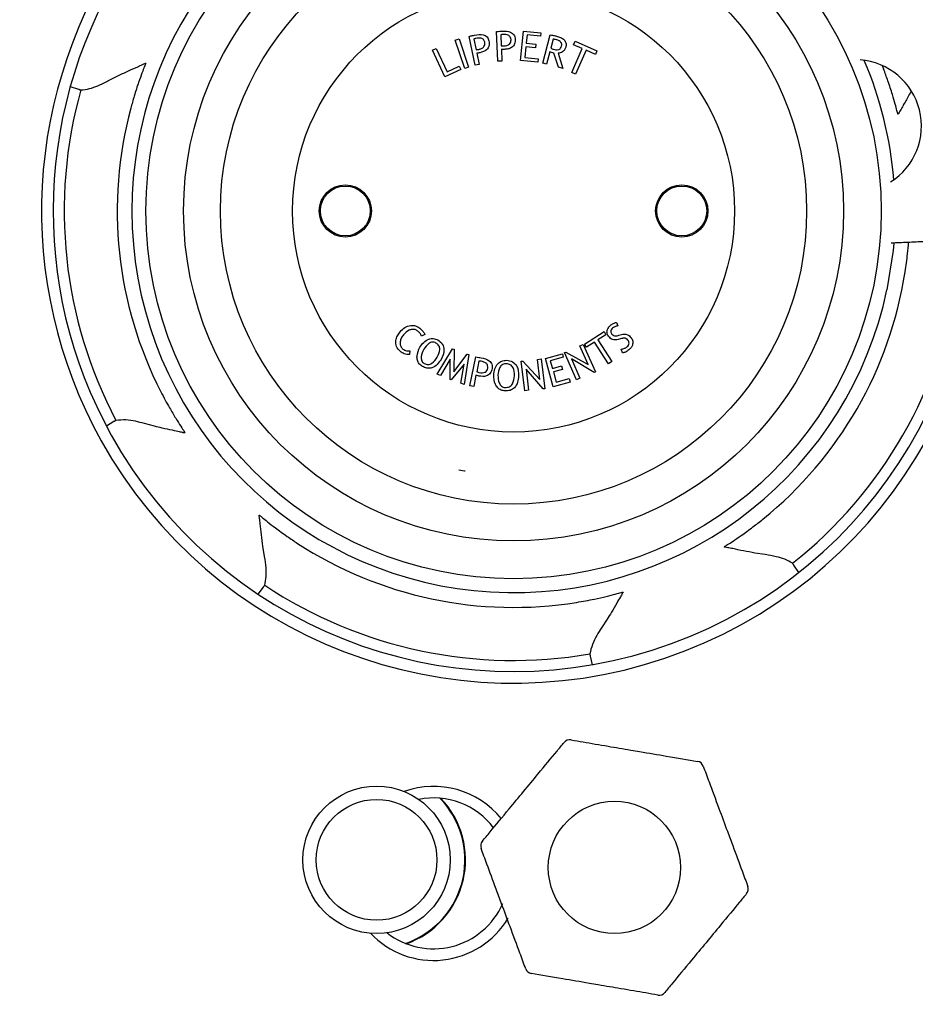
# Model space of a CAD drawing. Units: inches. Extents: x 0.3 to 17.1, y 0.3 to 10.7.
# Drawn here: x 8.4 to 8.5, y 4.4 to 4.5 of the extents above; entities that cross this region are included whole.
import ezdxf

# ---------------------------------------------------------------- set-up
doc = ezdxf.new("R2010")
doc.units = ezdxf.units.IN
doc.header["$MEASUREMENT"] = 0
doc.layers.add('FORMAT', color=7, linetype='Continuous')
doc.styles.add('SLDTEXTSTYLE0', font='TXT', dxfattribs={"width": 0.75})
doc.dimstyles.new('SLDDIMSTYLE0', dxfattribs={"dimtxt": 0.125, "dimasz": 0.13, "dimexe": 0, "dimexo": 0.0625, "dimgap": 0.03125, "dimtad": 0, "dimtih": 1, "dimtoh": 1, "dimlfac": 28, "dimrnd": 1e-09, "dimzin": 12, "dimdsep": 46, "dimtxsty": 'SLDTEXTSTYLE0', "dimsah": 1, "dimcen": 0.09, "dimadec": 0, "dimazin": 3, "dimtfac": 1, "dimtofl": 0, "dimtmove": 0, "dimatfit": 3, "dimfxl": 1, "dimfrac": 2, "dimtolj": 1, "dimtzin": 12, "dimarcsym": 0})

# ---------------------------------------------------------------- blocks, each defined once
blk = doc.blocks.new('_D')
at = {"layer": 'FORMAT'}
for p, q in [((10.3983938686, 5.1112760693), (9.9592622286, 5.1112760693)), ((10.0842622286, 5.1112760693), (10.0842622286, 4.6858320035)), ((10.0842622286, 3.9891635693), (10.0842622286, 4.4873944976)), ((8.4854981676, 3.9891635693), (10.2092622286, 3.9891635693))]:
    blk.add_line(p, q, dxfattribs=at)
for points in [[(10.0842622286, 5.1112760693), (10.0642622286, 4.9812760693), (10.1042622286, 4.9812760693)], [(10.0842622286, 3.9891635693), (10.1042622286, 4.1191635693), (10.0642622286, 4.1191635693)]]:
    blk.add_solid(points, dxfattribs=at)
at = {"layer": 'FORMAT', "insert": (9.8764497326, 4.6485279788), "char_height": 0.125, "attachment_point": 1, "style": 'SLDTEXTSTYLE0'}
blk.add_mtext('31.42', dxfattribs=at)

msp = doc.modelspace()

# ---------------------------------------------------------------- linework, layer by layer
at = {"color": 7, "linetype": 'Continuous', "lineweight": 25}
for p, q in [((8.4308549605, 4.4728895804), (8.4301295141, 4.476390711)), ((8.4335771177, 4.4733849023), (8.4334321734, 4.4769780726)), ((8.4339597708, 4.4765809251), (8.4340134002, 4.4752387405)), ((8.4363542949, 4.4734698402), (8.4367166557, 4.4770412688)), ((8.4367166557, 4.4770412688), (8.4388038543, 4.4768296501)), ((8.4371384438, 4.4765767222), (8.4370348086, 4.475556314)), ((8.4387618204, 4.4764122104), (8.4371384438, 4.4765767222)), ((8.4388038543, 4.4768296501), (8.4387618204, 4.4764122104)), ((8.4390334507, 4.4731408917), (8.4399371786, 4.4765840445)), ((8.4284400126, 4.4759499582), (8.4289038345, 4.4761028744)), ((8.4295756515, 4.4725176761), (8.4284400126, 4.4759499582)), ((8.4289038345, 4.4761028744), (8.4300394734, 4.4726705924)), ((8.4306803026, 4.4760696593), (8.4309484496, 4.4747731321)), ((8.43699205, 4.4751388743), (8.4368601506, 4.473840173)), ((8.4381516047, 4.4750214694), (8.43699205, 4.4751388743)), ((8.4370348086, 4.475556314), (8.4381943633, 4.4754389091)), ((8.4381943633, 4.4754389091), (8.4381516047, 4.4750214694)), ((8.4402944664, 4.4760564471), (8.4400024036, 4.4749439993)), ((8.4427682488, 4.4753802564), (8.4429545022, 4.4757976961)), ((8.4438350391, 4.4749055637), (8.4427682488, 4.4753802564)), ((8.4429545022, 4.4757976961), (8.445598287, 4.4746207481)), ((8.4256752296, 4.4747266376), (8.4261390515, 4.4749389811)), ((8.4271609091, 4.4714798844), (8.4256752296, 4.4747266376)), ((8.4261390515, 4.4749389811), (8.4274334045, 4.4721096675)), ((8.4310354162, 4.4743549677), (8.4313187824, 4.4729859684)), ((8.4340300688, 4.4748213008), (8.4340873218, 4.4734051946)), ((8.4398929706, 4.4745272843), (8.4394972725, 4.4730191385)), ((8.4409351204, 4.4726415584), (8.4403966522, 4.474369295)), ((8.4408938113, 4.4743526264), (8.4414917067, 4.4724958894)), ((8.4425551806, 4.472029868), (8.4438350391, 4.4749055637)), ((8.444298861, 4.474699018), (8.4430190025, 4.4718233223)), ((8.4454120336, 4.4742033084), (8.444298861, 4.474699018)), ((8.445598287, 4.4746207481), (8.4454120336, 4.4742033084)), ((8.4274334045, 4.4721096675), (8.4289176346, 4.4727887318)), ((8.4289176346, 4.4727887318), (8.4291089611, 4.4723712921)), ((8.4313187824, 4.4729859684), (8.4308549605, 4.4728895804)), ((8.4340873218, 4.4734051946), (8.4335771177, 4.4733849023)), ((8.4384414934, 4.4732582215), (8.4363542949, 4.4734698402)), ((8.4368601506, 4.473840173), (8.4384835273, 4.4736756612)), ((8.4384835273, 4.4736756612), (8.4384414934, 4.4732582215)), ((8.4394972725, 4.4730191385), (8.4390334507, 4.4731408917)), ((8.4801857019, 4.4728547063), (8.4803458361, 4.4724430331)), ((8.3863441131, 4.470983399), (8.3874659954, 4.4715679666)), ((8.4291089611, 4.4723712921), (8.4271609091, 4.4714798844)), ((8.4300394734, 4.4726705924), (8.4295756515, 4.4725176761)), ((8.4414917067, 4.4724958894), (8.4409351204, 4.4726415584)), ((8.4430190025, 4.4718233223), (8.4425551806, 4.472029868)), ((8.3817747979, 4.4703293058), (8.3827741162, 4.4699866907)), ((8.4479613249, 4.4417250819), (8.4481222132, 4.4413141647)), ((8.4441009779, 4.4391047417), (8.4464664695, 4.4406114381)), ((8.4464664695, 4.4406114381), (8.4467034535, 4.4402403806)), ((8.4247530513, 4.440279806), (8.4243595274, 4.4400645637)), ((8.4453119879, 4.439354046), (8.4443379619, 4.4387336842)), ((8.4469955164, 4.4367102612), (8.4453119879, 4.439354046)), ((8.4467034535, 4.4402403806), (8.4457294276, 4.4396200188)), ((8.4457294276, 4.4396200188), (8.4474129561, 4.436976234)), ((8.4484787762, 4.4397473164), (8.4481729437, 4.4396646981)), ((8.4482657081, 4.4401720033), (8.4485795126, 4.4402546216)), ((8.4229303762, 4.4382976922), (8.422902112, 4.4378382186)), ((8.426223637, 4.4354505902), (8.4281144359, 4.4385487755)), ((8.4281144359, 4.4385487755), (8.4282999647, 4.438479927)), ((8.4282999647, 4.438479927), (8.4282615544, 4.4357491756)), ((8.4416826425, 4.4380780011), (8.4418217891, 4.4381388777)), ((8.4431284623, 4.4347848657), (8.4416826425, 4.4380780011)), ((8.4418217891, 4.4381388777), (8.4445358719, 4.4366191363)), ((8.4435379301, 4.4388918636), (8.4439553698, 4.4390752182)), ((8.4445358719, 4.4366191363), (8.4435379301, 4.4388918636)), ((8.4439553698, 4.4390752182), (8.4454214818, 4.4357357006)), ((8.4443379619, 4.4387336842), (8.4441009779, 4.4391047417)), ((8.4486947433, 4.438034799), (8.4485432765, 4.4384899242)), ((8.4278281709, 4.4372826867), (8.4266410767, 4.4352954998)), ((8.4278296203, 4.4348005149), (8.4278281709, 4.4372826867)), ((8.4282615544, 4.4357491756), (8.4298769591, 4.4378936271)), ((8.4300624879, 4.4378247785), (8.4295167724, 4.4342265353)), ((8.4298769591, 4.4378936271), (8.4300624879, 4.4378247785)), ((8.430206695, 4.4340564311), (8.4309125739, 4.4375575617)), ((8.4312923281, 4.4370466329), (8.4310307036, 4.4357501058)), ((8.436438254, 4.4370228817), (8.4366237828, 4.4370453481)), ((8.4368636657, 4.4334514531), (8.436438254, 4.4370228817)), ((8.4366237828, 4.4370453481), (8.4386790936, 4.4347965366)), ((8.438386306, 4.4372547926), (8.4388501279, 4.4373105962)), ((8.4386790936, 4.4347965366), (8.438386306, 4.4372547926)), ((8.4388501279, 4.4373105962), (8.4392813373, 4.4336927855)), ((8.4393753948, 4.4373753298), (8.4414162112, 4.4379340902)), ((8.4403146342, 4.4339430477), (8.4393753948, 4.4373753298)), ((8.4415307172, 4.4375166505), (8.4399537228, 4.4370847163)), ((8.4399537228, 4.4370847163), (8.4402073754, 4.4361570726)), ((8.4414162112, 4.4379340902), (8.4415307172, 4.4375166505)), ((8.4452823352, 4.4356748239), (8.4425073758, 4.4373337119)), ((8.4425073758, 4.4373337119), (8.443545902, 4.4349682203)), ((8.4474129561, 4.436976234), (8.4469955164, 4.4367102612)), ((8.4294979297, 4.4366616002), (8.4279223847, 4.4347664529)), ((8.4290993327, 4.4343816257), (8.4294979297, 4.4366616002)), ((8.4370231045, 4.4360575524), (8.4373274876, 4.433506532)), ((8.4390958085, 4.4336703191), (8.4370231045, 4.4360575524)), ((8.4402073754, 4.4361570726), (8.4413205479, 4.4364614557)), ((8.4414350539, 4.436044016), (8.4403218814, 4.4357396329)), ((8.4403218814, 4.4357396329), (8.44066395, 4.4344873137)), ((8.4413205479, 4.4364614557), (8.4414350539, 4.436044016)), ((8.4454214818, 4.4357357006), (8.4452823352, 4.4356748239)), ((8.4266410767, 4.4352954998), (8.426223637, 4.4354505902)), ((8.4279223847, 4.4347664529), (8.4278296203, 4.4348005149)), ((8.4309466359, 4.4353319413), (8.4306705169, 4.433962942)), ((8.4423554505, 4.4345018082), (8.4403146342, 4.4339430477)), ((8.44066395, 4.4344873137), (8.4422409445, 4.4349192479)), ((8.4422409445, 4.4349192479), (8.4423554505, 4.4345018082)), ((8.443545902, 4.4349682203), (8.4431284623, 4.4347848657)), ((8.4295167724, 4.4342265353), (8.4290993327, 4.4343816257)), ((8.4306705169, 4.433962942), (8.430206695, 4.4340564311)), ((8.4373274876, 4.433506532), (8.4368636657, 4.4334514531)), ((8.4392813373, 4.4336927855), (8.4390958085, 4.4336703191)), ((8.3870606498, 4.4297154974), (8.386155842, 4.4291702039)), ((8.3919802581, 4.4291572875), (8.3907604636, 4.4294925999)), ((8.4053311099, 4.4133532377), (8.4051218339, 4.4146008525)), ((8.4660079551, 4.4136022455), (8.4647567358, 4.4137887483)), ((8.4700890751, 4.4114456419), (8.4694819937, 4.4123102079)), ((8.4045411935, 4.4088054347), (8.4051758462, 4.409649969)), ((8.4468517737, 4.4057885516), (8.4461559321, 4.4047320746)), ((8.4448006387, 4.4012822217), (8.4450396426, 4.4002531933)), ((8.4268099888, 4.3839387498), (8.4267286482, 4.3839213479)), ((8.4269646656, 4.3836599202), (8.4269902653, 4.3837390643)), ((8.4278587256, 4.382610359), (8.4277756642, 4.3826058958)), ((8.4279678794, 4.3823107655), (8.4280055449, 4.3823849305)), ((8.4286867446, 4.3811342644), (8.4286040075, 4.3811428498)), ((8.4287476878, 4.3808212839), (8.4287964915, 4.3808886436)), ((8.4292736572, 4.3795468122), (8.4291932818, 4.3795682348)), ((8.4292848892, 4.3792281514), (8.4293436294, 4.3792870472)), ((8.4296050117, 4.3778870908), (8.4295289771, 4.3779208231)), ((8.4295662559, 4.3775705962), (8.4296334862, 4.3776195779)), ((8.429672649, 4.3761959681), (8.4296028275, 4.3762411795)), ((8.4295848597, 4.3758894328), (8.4296589248, 4.3759272943)), ((8.4293402426, 4.374226057), (8.4294193186, 4.3742518661)), ((8.4294749038, 4.3745150851), (8.4294130145, 4.3745706624)), ((8.4288384279, 4.3726214267), (8.4289205677, 4.3726345478)), ((8.4290166451, 4.3728858307), (8.4289642119, 4.3729504054)), ((8.4283091567, 4.3713483226), (8.4282674709, 4.3714203046)), ((8.4280917718, 4.3711150532), (8.428174953, 4.3711151632)), ((8.4271186596, 4.3697440284), (8.4272008339, 4.3697311246)), ((8.4273698595, 4.3699404193), (8.4273399473, 4.3700180362)), ((8.4248934912, 4.3676480514), (8.424889028, 4.3677311128)), ((8.4259430524, 4.3685421114), (8.4260221964, 4.3685165117)), ((8.426221882, 4.3686967882), (8.42620448, 4.3687781288)), ((8.4231044161, 4.3667590892), (8.4231717758, 4.3667102855)), ((8.4234173965, 4.3668200324), (8.4234259819, 4.3669027694)), ((8.4245938977, 4.3675388975), (8.4246680627, 4.3675012321))]:
    msp.add_line(p, q, dxfattribs=at)
at = {"color": 7, "linetype": 'Continuous', "lineweight": 25, "flags": 128}
for points in [[(8.4815841686, 4.4513435958), (8.4815011593, 4.4504613982), (8.480750173, 4.4456789264)], [(8.4296166337, 4.4236895223), (8.4295462022, 4.4236972369), (8.4288465927, 4.4238433422)]]:
    msp.add_lwpolyline(points, dxfattribs=at)
at = {"color": 7, "linetype": 'Continuous', "lineweight": 25}
for centre, radius in [((8.4354981676, 4.4552349979), 0.4660714285714285), ((8.4354981676, 4.4552349979), 0.46096697736158), ((8.4354981676, 4.4552349979), 0.2745500562429692), ((8.4354981676, 4.4552349979), 0.2689257592800911), ((8.4354981676, 4.4552349979), 0.2408042744656917), ((8.4354981676, 4.4552349979), 0.1915916760404948), ((8.4354981676, 4.4552349979), 0.0445538483389719), ((8.4354981676, 4.4552349979), 0.0399887500000012), ((8.4354981676, 4.4552349979), 0.0355244642857149), ((8.4354981676, 4.4552349979), 0.0267857142857144), ((8.4151100911, 4.4552349979), 0.0031636670416191), ((8.4558862441, 4.4552349979), 0.0031636670416209), ((8.4151100911, 4.4552349979), 0.0030230596175471), ((8.4558862441, 4.4552349979), 0.0030230596175471), ((8.4188949546, 4.3766118224), 0.0089285714285722), ((8.4188949546, 4.3766118224), 0.0073214285714284), ((8.4477309111, 4.3756889894), 0.0080178571428565)]:
    msp.add_circle(centre, radius, dxfattribs=at)
for centre, radius, start, end in [((8.4354981676, 4.4552349979), 0.0572096456692918, 16.2744677606, 209.1140317528), ((8.4354981676, 4.4552349979), 0.0558035714285716, 22.2105298012, 209.1140317528), ((8.4354981676, 4.4552349979), 0.0462500000000001, 32.2459065723, 348.0757822985), ((8.4769223519, 4.4655310064), 0.008017857142857, 302.2486821779, 85.8688629442), ((8.4354981676, 4.4552349979), 0.0462500000000003, 4.687222284, 23.2288991381), ((8.4354981676, 4.4552349979), 0.0544593090229066, 164.3799072057, 207.7716573913), ((8.4354981676, 4.4552349979), 0.0480357142857137, 164.9917911577, 207.1597734393), ((8.4354981676, 4.4552349979), 0.0572096456692918, 209.1140317528, 8.2451718739), ((8.4354981676, 4.4552349979), 0.0558035714285724, 209.1140317528, 5.9607071725), ((8.4354981676, 4.4552349979), 0.0480357142857145, 308.9917911578, 351.1597734393), ((8.4354981676, 4.4552349979), 0.0544593096355047, 308.3799072057, 351.7716595665), ((8.4354981676, 4.4552349979), 0.0480357142857142, 236.9917911578, 279.1597734393), ((8.4354981676, 4.4552349979), 0.0544593096355041, 236.3799072057, 279.7716595665), ((8.4423215489, 4.3902648183), 0.0008928571428573, 80.3608300468, 140.3608300468), ((8.4576492681, 4.3876615489), 0.0008928571428574, 20.3608300468, 80.3608300468), ((8.4258048489, 4.3749689164), 0.0105455568053993, 38.7981301371, 109.7845532078), ((8.4188949546, 4.3766118224), 0.0107857142857147, 289.5375013418, 43.713710381), ((8.4258048489, 4.3749689164), 0.0091394825646804, 37.1740490157, 101.328631935), ((8.4188949546, 4.3766118224), 0.0107142857142859, 348.0757822985, 44.1540554529), ((8.4324031919, 4.3782922588), 0.0008928571428577, 140.3608300468, 200.3608300468), ((8.4188949546, 4.3766118224), 0.0107142857142855, 289.0971562732, 348.0757822985), ((8.4630586302, 4.3730857201), 0.0008928571428588, 320.3608300467, 20.3608300467), ((8.4258048489, 4.3749689164), 0.0091394825646795, 231.9225797977, 336.3982285188), ((8.4258048489, 4.3749689164), 0.0105455568053987, 223.4666585247, 328.9569592973), ((8.4378125541, 4.3637164299), 0.0008928571428574, 200.3608300468, 260.3608300466), ((8.4531402732, 4.3611131606), 0.000892857142858, 260.3608300467, 320.3608300469)]:
    msp.add_arc(centre, radius, start, end, dxfattribs=at)
for points, knots in [([(8.43012951406429, 4.476390710974949), (8.430250604115598, 4.47642153840395), (8.430466831045582, 4.476476586033877), (8.430684026443908, 4.476527672435545), (8.430779589435353, 4.476550149750457)], [0, 0, 0, 0, 0.5600137379458494, 1, 1, 1, 1]), ([(8.430779589435353, 4.476550149750457), (8.431135989706757, 4.476608416069062), (8.431582007543735, 4.476681333570752), (8.43208192645562, 4.476498791012401), (8.432371737081667, 4.476283388040184), (8.432457098812812, 4.476026154242676), (8.432513848479857, 4.475855141633572)], [0, 0, 0, 0, 0.4999221384436396, 0.6256285663519088, 0.7511126599121613, 1, 1, 1, 1]), ([(8.43343217340653, 4.4769780725705), (8.433556827840967, 4.476988681537311), (8.433779422147213, 4.477007625874254), (8.43400230152087, 4.477022835630041), (8.43410036682026, 4.477029527811693)], [0, 0, 0, 0, 0.5600072910206598, 1, 1, 1, 1]), ([(8.434217771736765, 4.476615711717066), (8.434169288895209, 4.476611607842473), (8.434082695486914, 4.476604278064005), (8.433997337607874, 4.47658806194179), (8.433959770809086, 4.476580925075138)], [0, 0, 0, 0, 0.5598906719489503, 1, 1, 1, 1]), ([(8.43410036682026, 4.477029527811693), (8.434461039297293, 4.477028349312227), (8.434912385552376, 4.477026874535651), (8.435379054065466, 4.476765960702132), (8.435563102534292, 4.476570451572063), (8.435673564483354, 4.476324139098176), (8.435690585617625, 4.476147992845531), (8.43569910290555, 4.4760598501679)], [0, 0, 0, 0, 0.498740461529896, 0.6241248054803545, 0.7493426758757143, 0.8745723659493366, 1, 1, 1, 1]), ([(8.435191072989042, 4.475989552162333), (8.4351750797278, 4.476099988998268), (8.435151035405697, 4.476266020104436), (8.435005420630207, 4.476436107163267), (8.4347246066446, 4.476612025387404), (8.434442866226151, 4.476614074551827), (8.434217771736765, 4.476615711717066)], [0, 0, 0, 0, 0.2494269011489576, 0.3749892321334076, 0.5006521235834486, 1, 1, 1, 1]), ([(8.439937178620141, 4.476584044529319), (8.44003726786127, 4.476562225200773), (8.440202123685985, 4.476526286838551), (8.440432364398184, 4.476479189321629), (8.440626815604892, 4.47643746139938), (8.440755532540411, 4.47640569965246), (8.440819889659142, 4.476389819111882)], [0, 0, 0, 0, 0.3399925863274142, 0.5599978337790888, 0.7800035283732663, 1, 1, 1, 1]), ([(8.440819889659142, 4.476389819111882), (8.440988237359482, 4.476338261478551), (8.441323739489764, 4.476235511659098), (8.44173199025818, 4.475931711817874), (8.441899900049822, 4.475486921920157), (8.441848136608316, 4.475213171216594), (8.441822179779718, 4.475075898657345)], [0, 0, 0, 0, 0.28129814379153, 0.5606024097493251, 0.7796636466814558, 1, 1, 1, 1]), ([(8.430934679880606, 4.476147204481435), (8.430886479982815, 4.47613506068318), (8.430800400472467, 4.476113373246992), (8.4307170022592, 4.476083017444124), (8.430680302561516, 4.476069659258803)], [0, 0, 0, 0, 0.5599462356970912, 1, 1, 1, 1]), ([(8.432013790502118, 4.475700051188308), (8.431978868984023, 4.475807066844049), (8.431926352761174, 4.47596800079915), (8.431749077895121, 4.476107956569875), (8.431437809142102, 4.476227925819697), (8.431158137781928, 4.476183055747144), (8.430934679880606, 4.476147204481435)], [0, 0, 0, 0, 0.2490831892349611, 0.374580172549541, 0.50028847430209, 1, 1, 1, 1]), ([(8.431273124917752, 4.474814441262508), (8.431392610489793, 4.474844205591553), (8.431630702794624, 4.474903515327305), (8.43192467835898, 4.475104763731665), (8.432053916435247, 4.475410501765136), (8.43202719367774, 4.475603333642641), (8.432013790502118, 4.475700051188308)], [0, 0, 0, 0, 0.2812832885784841, 0.5604976847309104, 0.7795614200382233, 0.9999999999999999, 0.9999999999999999, 0.9999999999999999, 0.9999999999999999]), ([(8.432513848479857, 4.475855141633572), (8.432540234218742, 4.47565832414486), (8.432592762601248, 4.475266502472731), (8.43220035679621, 4.47462063984215), (8.431702149951729, 4.474486884269786), (8.431397052329576, 4.474404973498126)], [0, 0, 0, 0, 0.2812027157377792, 0.5598146740303955, 1, 1, 1, 1]), ([(8.434013400215424, 4.475238740474026), (8.434073321992116, 4.475236320710401), (8.434180322932875, 4.475231999794056), (8.434287357827964, 4.475228628331055), (8.434334451931539, 4.475227144926717)], [0, 0, 0, 0, 0.5600116808984384, 1, 1, 1, 1]), ([(8.434334451931539, 4.475227144926717), (8.434456542475324, 4.475237173397347), (8.434699759889904, 4.475257151182876), (8.435018154103581, 4.475415489918568), (8.435184865255282, 4.475699374023375), (8.435188999614157, 4.475892633046774), (8.435191072989042, 4.475989552162333)], [0, 0, 0, 0, 0.2812297709413618, 0.5602397669158631, 0.7794608908851409, 1, 1, 1, 1]), ([(8.43569910290555, 4.4760598501679), (8.435693522979342, 4.475863404261198), (8.435682416162537, 4.475472379610307), (8.435315726020852, 4.475024908437846), (8.43484294227336, 4.474848305267796), (8.434539866637971, 4.47482355167595), (8.434388081337849, 4.47481115466699)], [0, 0, 0, 0, 0.2802934051440328, 0.5579227011325019, 0.7786003635661755, 1, 1, 1, 1]), ([(8.440582905660962, 4.476005716607244), (8.440529332825124, 4.476016698545749), (8.44043365527222, 4.47603631156391), (8.44033700097396, 4.476050293924461), (8.440294466421626, 4.476056447126722)], [0, 0, 0, 0, 0.5599310832404965, 1, 1, 1, 1]), ([(8.440332151950384, 4.474832392163821), (8.440539035676721, 4.474783502509957), (8.440797896389885, 4.474722329933024), (8.441089055261635, 4.474839606025841), (8.441238052708536, 4.474988330165074), (8.441286327204935, 4.475136991547953), (8.44131849819345, 4.475236062154548)], [0, 0, 0, 0, 0.4988600061901318, 0.6241924353242656, 0.7495551119302781, 1, 1, 1, 1]), ([(8.44131849819345, 4.475236062154548), (8.441328681017831, 4.475285659263466), (8.441349021647287, 4.475384731620702), (8.441329293682676, 4.475538146754035), (8.441255020657334, 4.475673475367303), (8.441026815972869, 4.475877228539538), (8.440780127599403, 4.475948631504466), (8.440582905660962, 4.476005716607244)], [0, 0, 0, 0, 0.1252980505542228, 0.2502882425319967, 0.3752632248082609, 0.5005366645903009, 0.9999999999999999, 0.9999999999999999, 0.9999999999999999, 0.9999999999999999]), ([(8.441822179779718, 4.475075898657345), (8.441780276607847, 4.474964359114326), (8.441696438228039, 4.474741194753403), (8.441445104754466, 4.474516925906847), (8.44117368349955, 4.474371255350757), (8.440987057634178, 4.47435883309207), (8.44089381127322, 4.474352626393896)], [0, 0, 0, 0, 0.279768514150029, 0.5597509186146173, 0.7800325015328674, 1, 1, 1, 1]), ([(8.430948449593075, 4.474773132125215), (8.431009119658466, 4.474780355267264), (8.431117456254162, 4.474793253401042), (8.431225560581954, 4.474807967341975), (8.431273124917752, 4.474814441262508)], [0, 0, 0, 0, 0.5600145085037198, 1, 1, 1, 1]), ([(8.431397052329576, 4.474404973498126), (8.431329743665136, 4.474394228892581), (8.431209542192434, 4.47437504091105), (8.43108862426919, 4.474361101516443), (8.431035416197892, 4.474354967700362)], [0, 0, 0, 0, 0.5599653891619909, 1, 1, 1, 1]), ([(8.434388081337849, 4.47481115466699), (8.434321214279883, 4.474811596004779), (8.43420179856326, 4.474812384175664), (8.434082545776407, 4.474818576048865), (8.434030068814684, 4.474821300770875)], [0, 0, 0, 0, 0.5599519046072026, 1, 1, 1, 1]), ([(8.440396652182292, 4.474369294993147), (8.440301967209605, 4.474396665771706), (8.44013287851769, 4.474445544585437), (8.43996627900659, 4.474502307199174), (8.439892970596032, 4.474527284325244)], [0, 0, 0, 0, 0.5599722347831708, 1, 1, 1, 1]), ([(8.440002403573768, 4.47494399930669), (8.440062962046047, 4.474920208811211), (8.440171112956977, 4.474877721547898), (8.440282941255772, 4.47484624402932), (8.440332151950384, 4.474832392163821)], [0, 0, 0, 0, 0.5599441720683865, 1, 1, 1, 1]), ([(8.387465995429798, 4.471567966563263), (8.387890656809496, 4.47177441309795), (8.38873845527536, 4.472186565141342), (8.389817350981998, 4.47265212592825), (8.390487026237588, 4.472968252819909), (8.390801413010179, 4.473117150076817), (8.39092180491475, 4.473163315827979), (8.390921531344087, 4.473141341493613), (8.390921429510358, 4.473133161784745)], [0, 0, 0, 0, 0.2901130418334932, 0.5791847423665192, 0.7428719393515939, 0.8601958882246498, 0.9479594278618669, 1, 1, 1, 1]), ([(8.390921429510358, 4.473133161784745), (8.390875568114158, 4.47301888001168), (8.390792414055571, 4.472811668848483), (8.390483982209272, 4.472013383231872), (8.390036681733164, 4.470772138601597), (8.389540111734405, 4.469253178100572), (8.389238573621773, 4.46816886537449), (8.3891010122734, 4.467674203126472)], [0, 0, 0, 0, 0.2242663969367113, 0.4066309064747424, 0.5900577478198027, 0.8129848048968938, 0.9999999999999999, 0.9999999999999999, 0.9999999999999999, 0.9999999999999999]), ([(8.482081782726375, 4.466956629495884), (8.482051699998232, 4.467076089173641), (8.48199715363025, 4.467292694912), (8.481777466505648, 4.468119780460929), (8.481409698006813, 4.469387067117942), (8.48091860219377, 4.470907784020476), (8.480525237842157, 4.471962162534942), (8.480345836089215, 4.472443033139974)], [0, 0, 0, 0, 0.2242665697306145, 0.4066428676004393, 0.5900835649700138, 0.8130493353001, 1, 1, 1, 1]), ([(8.383050138795438, 4.469898579188055), (8.38340298850079, 4.469939976417951), (8.384107058963185, 4.470022579765359), (8.385206550747437, 4.470429209214537), (8.385935462096002, 4.470784315236636), (8.386344113088265, 4.470983399019011)], [0, 0, 0, 0, 0.3062328553315308, 0.6110519713733168, 0.9999999999999999, 0.9999999999999999, 0.9999999999999999, 0.9999999999999999]), ([(8.382774116181567, 4.469986690651832), (8.382799657509274, 4.469977978758567), (8.382845267022542, 4.469962421806477), (8.382891006473633, 4.469947251360799), (8.382911131831834, 4.469940576364794)], [0, 0, 0, 0, 0.5600000060787504, 1, 1, 1, 1]), ([(8.382911131831834, 4.469940576364794), (8.382936981459016, 4.469932244305639), (8.382983060684548, 4.469917391680095), (8.38302967450182, 4.469904318532168), (8.383050138795438, 4.469898579188055)], [0, 0, 0, 0, 0.560982240523876, 1, 1, 1, 1]), ([(8.483640463345477, 4.469670309264783), (8.483522633069105, 4.469450504212041), (8.483182824357545, 4.468816612193237), (8.482691959944518, 4.467995299638536), (8.482336330409595, 4.467345300715725), (8.482169459781097, 4.467040139809226), (8.482099204611439, 4.466932010818795), (8.482086508771609, 4.466949951172554), (8.482081782726375, 4.466956629495884)], [0, 0, 0, 0, 0.1777356134767394, 0.5125686849978132, 0.70216902033518, 0.8380653926639778, 0.9397196019249946, 1, 1, 1, 1]), ([(8.48528077088916, 4.451506264680264), (8.484630711874955, 4.451479464312463), (8.483417530299652, 4.451429447757479), (8.481948641671167, 4.45136888901644), (8.481266827552592, 4.451340779462154)], [0, 0, 0, 0, 0.5358299428860954, 1, 1, 1, 1]), ([(8.482963252584186, 4.447852887608055), (8.483069108811765, 4.448595575394856), (8.483247562370511, 4.449847606395964), (8.483343167908933, 4.450970981299375), (8.483382061540322, 4.451427985465942)], [0, 0, 0, 0, 0.5931864196201042, 1, 1, 1, 1]), ([(8.447213412141505, 4.441340979403869), (8.447337525760448, 4.441445493864911), (8.447558469446218, 4.441631547663324), (8.447838569289484, 4.441696580727593), (8.447961324943023, 4.441725081908503)], [0, 0, 0, 0, 0.5617432266026903, 1, 1, 1, 1]), ([(8.421776619227733, 4.438219422231227), (8.421599156011544, 4.438402089512683), (8.421244496609878, 4.438767149214265), (8.421196174165793, 4.439505858700262), (8.421398229680037, 4.440120116035103), (8.421632531064331, 4.440437117749727), (8.421749804524564, 4.440595784708038)], [0, 0, 0, 0, 0.2792485043128226, 0.5580768205455138, 0.7788068535392109, 1, 1, 1, 1]), ([(8.421749804524564, 4.440595784708038), (8.4219268225892, 4.44078010907237), (8.422280398198982, 4.44114827827392), (8.422968133233175, 4.441386326638608), (8.423640656018412, 4.441352552080268), (8.423974897662061, 4.441127341433424), (8.42414211087894, 4.441014673854594)], [0, 0, 0, 0, 0.2804272509461716, 0.5601249593226059, 0.7799408841663205, 1, 1, 1, 1]), ([(8.423889907724961, 4.440677678260925), (8.42378485558015, 4.440748202080964), (8.423574856822501, 4.440889178875101), (8.423186498312482, 4.4409047452709), (8.422658304380509, 4.440749634369123), (8.422358957182782, 4.440444448589392), (8.422149126185037, 4.440230524967774)], [0, 0, 0, 0, 0.1868395217153117, 0.3734913505131721, 0.560841270552367, 0.9999999999999999, 0.9999999999999999, 0.9999999999999999, 0.9999999999999999]), ([(8.424359527391012, 4.440064563696897), (8.424295643413949, 4.440197216292718), (8.424181160345233, 4.440434935936067), (8.42397917913984, 4.440603275665779), (8.423889907724961, 4.440677678260925)], [0, 0, 0, 0, 0.558021179712412, 1, 1, 1, 1]), ([(8.42414211087894, 4.441014673854594), (8.424280177207725, 4.440896677776357), (8.42452649609122, 4.440686165463153), (8.424683882768765, 4.440403869745909), (8.424753051277813, 4.440279806043842)], [0, 0, 0, 0, 0.5605186530015365, 1, 1, 1, 1]), ([(8.447046726148914, 4.439984300368614), (8.446967011809512, 4.440105068374102), (8.446807596395093, 4.440346584289409), (8.446822497052397, 4.440763653486011), (8.446969378551708, 4.44110606085081), (8.447132013499509, 4.441262621128622), (8.447213412141505, 4.441340979403869)], [0, 0, 0, 0, 0.2794277673480951, 0.5588090382101778, 0.7791843288492917, 1, 1, 1, 1]), ([(8.447498227772343, 4.441025000739663), (8.44744246768395, 4.440970979740853), (8.447331219070351, 4.44086320083669), (8.447275481487605, 4.440646757538922), (8.447309680077431, 4.440447181846916), (8.447381252237781, 4.440348782391947), (8.447417058941147, 4.44029955431111)], [0, 0, 0, 0, 0.2802182318208702, 0.5590717427833162, 0.7794088199373618, 1, 1, 1, 1]), ([(8.448122213161936, 4.441314164700721), (8.447996166166629, 4.441280217859838), (8.447770980582442, 4.441219571121081), (8.44758160215807, 4.44108447651931), (8.447498227772343, 4.441025000739663)], [0, 0, 0, 0, 0.5597471781499496, 1, 1, 1, 1]), ([(8.422149126185037, 4.440230524967774), (8.42204260526921, 4.440083804045104), (8.421829956891429, 4.439790904139483), (8.42171537862927, 4.439290879461254), (8.421792344452857, 4.438814650120368), (8.421991564264347, 4.438607690800897), (8.42209114844849, 4.438504237862025)], [0, 0, 0, 0, 0.2809068284911913, 0.5607760778471795, 0.7804447478604133, 1, 1, 1, 1]), ([(8.424158742916559, 4.438747205355433), (8.424295556788687, 4.43894840542885), (8.424568809595762, 4.439350254188701), (8.425148054653391, 4.439723180282748), (8.42578551298999, 4.439840474745442), (8.426136871441685, 4.439681279429593), (8.426312615829355, 4.439601652247811)], [0, 0, 0, 0, 0.2807767149619526, 0.5607839638726339, 0.7803105263249459, 1, 1, 1, 1]), ([(8.426097373482405, 4.439229870012197), (8.426027779345759, 4.439264596869632), (8.425888689833373, 4.439334001303689), (8.425651680909013, 4.439354089774763), (8.425424356490634, 4.439295572735455), (8.425017017694158, 4.43906606118347), (8.424797754711205, 4.438738154806265), (8.42462256480895, 4.438476159437061)], [0, 0, 0, 0, 0.1253330556603997, 0.2504882514287888, 0.3757318915904749, 0.5012132580652566, 1, 1, 1, 1]), ([(8.426312615829355, 4.439601652247811), (8.426520525580097, 4.439452135227216), (8.426935362317986, 4.439153807934431), (8.427170985070825, 4.438213516627115), (8.426884817705835, 4.437620151195232), (8.426709763324716, 4.437257177526109)], [0, 0, 0, 0, 0.2806396014874963, 0.5599526544003023, 1, 1, 1, 1]), ([(8.448172943681394, 4.439664698095888), (8.448059120452312, 4.43963929498072), (8.447832026128598, 4.439588611975979), (8.447402327099601, 4.439640883299289), (8.447181488471212, 4.439854155379715), (8.447046726148914, 4.439984300368614)], [0, 0, 0, 0, 0.2814388825756757, 0.5615125596195446, 1, 1, 1, 1]), ([(8.447417058941147, 4.44029955431111), (8.44747995874273, 4.440239359299897), (8.447605616445864, 4.440119105075575), (8.447923419177068, 4.440070569777292), (8.448135605373423, 4.440133448802789), (8.448265708059889, 4.440172003290686)], [0, 0, 0, 0, 0.2793942091863507, 0.5581581135907682, 1, 1, 1, 1]), ([(8.449360762558982, 4.439598023698856), (8.449295472647348, 4.439660583190024), (8.449165169353874, 4.439785437207029), (8.448836963712774, 4.439840155337395), (8.448614934391042, 4.439782607336633), (8.44847877624171, 4.439747316370465)], [0, 0, 0, 0, 0.2797470099187812, 0.5583091754970001, 1, 1, 1, 1]), ([(8.448579512558945, 4.440254621565278), (8.448698584387316, 4.4402807021331), (8.448936096377047, 4.44033272491331), (8.44938263814965, 4.440261238824925), (8.449607980691981, 4.440034404434845), (8.449745589785325, 4.439895884320378)], [0, 0, 0, 0, 0.2813046354440874, 0.5611169711526861, 1, 1, 1, 1]), ([(8.449240458755627, 4.438760970127423), (8.449304464515233, 4.438823395033233), (8.449432187178928, 4.438947963123665), (8.44950590326539, 4.439192533792147), (8.44948198094115, 4.439425585399583), (8.449401187135091, 4.439540518021675), (8.449360762558982, 4.439598023698856)], [0, 0, 0, 0, 0.2805520627408461, 0.5598380048667481, 0.7797682403943041, 1, 1, 1, 1]), ([(8.449745589785325, 4.439895884320378), (8.449829260439655, 4.439757106983259), (8.449996977079193, 4.439478929779885), (8.449932745064936, 4.43901268411827), (8.449736157076321, 4.438648593614335), (8.44955214073735, 4.438476191539124), (8.449460049432778, 4.438389912613534)], [0, 0, 0, 0, 0.2784179379329171, 0.5580848065745967, 0.7788427543958025, 1, 1, 1, 1]), ([(8.422902112038503, 4.437838218613415), (8.422670690182532, 4.437849335809201), (8.422256407602081, 4.437869237389103), (8.4219235428372, 4.438112186575391), (8.421776619227733, 4.438219422231227)], [0, 0, 0, 0, 0.5586087054876285, 1, 1, 1, 1]), ([(8.42209114844849, 4.438504237862025), (8.42223528857111, 4.438408060436248), (8.422492941656145, 4.438236141542246), (8.422796596466839, 4.438278868269725), (8.422930376185054, 4.438297692175559)], [0, 0, 0, 0, 0.5594348796581252, 1, 1, 1, 1]), ([(8.424442833825617, 4.436401281190307), (8.424306440866363, 4.436497034138134), (8.424033880195836, 4.436688381901302), (8.423813413415257, 4.437150998608796), (8.423753519127091, 4.43787763787662), (8.423991751544682, 4.438388859498152), (8.424158742916559, 4.438747205355433)], [0, 0, 0, 0, 0.1870176955558628, 0.3737265382359544, 0.5610074161663379, 1, 1, 1, 1]), ([(8.42462256480895, 4.438476159437061), (8.424483283279189, 4.438189638346676), (8.424274442314157, 4.437760024017188), (8.424303445223599, 4.437187882464048), (8.424465536861991, 4.43690808844643), (8.42459580928752, 4.436817119231242), (8.424660975059398, 4.436771613982526)], [0, 0, 0, 0, 0.4996938131379428, 0.7492489372860892, 0.8745675726513296, 1, 1, 1, 1]), ([(8.426245941432297, 4.437528223444482), (8.42639993292645, 4.437823194493784), (8.426592695826415, 4.438192432257084), (8.426552963732343, 4.438680012474794), (8.42643126514678, 4.438987309010376), (8.426230760636363, 4.439132968756053), (8.426097373482405, 4.439229870012197)], [0, 0, 0, 0, 0.4992216757176232, 0.6249138529681768, 0.7504710814843594, 1, 1, 1, 1]), ([(8.448543276473597, 4.43848992420906), (8.448684195667608, 4.438513957248988), (8.448935958386542, 4.438556894078983), (8.449147377362735, 4.438698587008146), (8.449240458755627, 4.438760970127423)], [0, 0, 0, 0, 0.5597301880465806, 1, 1, 1, 1]), ([(8.449460049432778, 4.438389912613534), (8.44933105149251, 4.438292267396858), (8.44910070502302, 4.438117906233587), (8.448818783837536, 4.438060192179464), (8.448694743310371, 4.438034798977155)], [0, 0, 0, 0, 0.5600170063353733, 1, 1, 1, 1]), ([(8.426709763324716, 4.437257177526109), (8.426568657544836, 4.437042331866326), (8.426287226307396, 4.436613828654463), (8.425675704972527, 4.436200133295023), (8.42499152187668, 4.43613546347481), (8.424625972069563, 4.436312557935752), (8.424442833825617, 4.436401281190307)], [0, 0, 0, 0, 0.2809916047902897, 0.5604293113557812, 0.7797777417989032, 1, 1, 1, 1]), ([(8.424660975059398, 4.436771613982526), (8.424815820283818, 4.436705058413366), (8.425048791109417, 4.436604922900932), (8.425378907862209, 4.436673441207132), (8.425823254266422, 4.436895884415124), (8.426058230984088, 4.437247409045079), (8.426245941432297, 4.437528223444482)], [0, 0, 0, 0, 0.2489452333261159, 0.3745480479193261, 0.500359578499053, 1, 1, 1, 1]), ([(8.430912573935904, 4.437557561709638), (8.431036010568537, 4.437538582129629), (8.431256430052741, 4.437504690495138), (8.431476129409688, 4.437466417843241), (8.431572795410895, 4.437449578175317)], [0, 0, 0, 0, 0.5600078099988922, 1, 1, 1, 1]), ([(8.431556126811627, 4.437018368759746), (8.431507132049948, 4.437025991952083), (8.431419631578098, 4.437039606324388), (8.431331230252722, 4.437044485682072), (8.431292328110349, 4.437046632906295)], [0, 0, 0, 0, 0.5599371139597856, 0.9999999999999999, 0.9999999999999999, 0.9999999999999999, 0.9999999999999999]), ([(8.43237361289697, 4.436184214075138), (8.432383358305806, 4.436296345886986), (8.432398012862311, 4.436464962925077), (8.432289422245633, 4.4366628760544), (8.43205043890736, 4.436895318197599), (8.43177567007453, 4.436963717210353), (8.431556126811627, 4.437018368759746)], [0, 0, 0, 0, 0.2491081046655371, 0.3745937043276565, 0.5002936199973559, 1, 1, 1, 1]), ([(8.431572795410895, 4.437449578175317), (8.431922618564235, 4.437362698920144), (8.43236038181084, 4.437253979573113), (8.432749211086843, 4.436891499944765), (8.432930730675027, 4.436579704794338), (8.432908209737642, 4.43630992666946), (8.432893238360817, 4.43613058466883)], [0, 0, 0, 0, 0.4999008560213832, 0.6255681467165907, 0.7510867209970957, 1, 1, 1, 1]), ([(8.43310136137923, 4.435378106761459), (8.433129206234817, 4.435622245250749), (8.433184819729128, 4.436109853974092), (8.43353525329534, 4.43671251224434), (8.434056393936244, 4.437106736370453), (8.434444872327264, 4.437128844796491), (8.434639220841232, 4.437139905230857)], [0, 0, 0, 0, 0.2807139930496287, 0.5606596164910316, 0.7802061771389532, 1, 1, 1, 1]), ([(8.434639220841232, 4.437139905230857), (8.434895329063405, 4.437105265576329), (8.435406173212854, 4.437036171875608), (8.436073555252607, 4.436320032265718), (8.436100019254605, 4.435653707503526), (8.436116203679797, 4.435246207410801)], [0, 0, 0, 0, 0.2808491126939872, 0.5601933623226932, 1, 1, 1, 1]), ([(8.43103070357412, 4.435750105772717), (8.43108931485369, 4.435733100956464), (8.431193973797775, 4.435702736389671), (8.431299016350795, 4.435673728045007), (8.431345232794916, 4.435660965002776)], [0, 0, 0, 0, 0.5600216979429969, 1, 1, 1, 1]), ([(8.432893238360817, 4.43613058466883), (8.432840438474125, 4.435939291918748), (8.432735318491066, 4.435558444687669), (8.432120682674151, 4.435119748817502), (8.431610529219517, 4.435192020796582), (8.431298125883998, 4.43523627808255)], [0, 0, 0, 0, 0.2811874941502381, 0.559819849496959, 1, 1, 1, 1]), ([(8.431345232794916, 4.435660965002776), (8.431466673526513, 4.435641826584675), (8.431708681683581, 4.435603687376908), (8.432058039619163, 4.435671982370819), (8.432296359241569, 4.435902689792268), (8.432347808662383, 4.436090179448564), (8.43237361289697, 4.436184214075138)], [0, 0, 0, 0, 0.2812408167991655, 0.5604591710753019, 0.7795501974427035, 1, 1, 1, 1]), ([(8.434620378076843, 4.436722465527691), (8.434540407869159, 4.436721306871944), (8.434380576843417, 4.436718991145353), (8.434152997118595, 4.436631102350137), (8.43396647041109, 4.436477813640443), (8.433690909956972, 4.436083065592936), (8.433646801579128, 4.435678682839953), (8.433611565460868, 4.435355640388551)], [0, 0, 0, 0, 0.1254598129808179, 0.2507480120305604, 0.3760386342821514, 0.5015464737948813, 1, 1, 1, 1]), ([(8.43560599959817, 4.435268673783724), (8.435602460590522, 4.435612609614365), (8.43559802940224, 4.436043251357376), (8.435309329697066, 4.436457396072964), (8.43504075355624, 4.436665824295657), (8.434788357922338, 4.436699831987268), (8.434620378076843, 4.436722465527691)], [0, 0, 0, 0, 0.4986332103077858, 0.6243381924183533, 0.7499813629105005, 1, 1, 1, 1]), ([(8.431298125883998, 4.43523627808255), (8.431232179310204, 4.435252889877193), (8.431114407629275, 4.435282556300571), (8.430997903278255, 4.435316850346458), (8.430946635856193, 4.43533194134786)], [0, 0, 0, 0, 0.5599527261073283, 0.9999999999999999, 0.9999999999999999, 0.9999999999999999, 0.9999999999999999]), ([(8.434476883178869, 4.433429330091695), (8.434309972907084, 4.433450295580507), (8.433976483641159, 4.433492184946568), (8.433556416578595, 4.433793473346415), (8.433151467584002, 4.434409702511863), (8.433122008755106, 4.434979054256218), (8.43310136137923, 4.435378106761459)], [0, 0, 0, 0, 0.1871133591496163, 0.373855342277195, 0.5611419534833175, 1, 1, 1, 1]), ([(8.433611565460868, 4.435355640388551), (8.433623937098268, 4.435027636873391), (8.433642490774357, 4.434535731818292), (8.433964231947106, 4.434040953739912), (8.434251127031706, 4.433875102749662), (8.434413184590149, 4.433856219017314), (8.434494276499848, 4.433846769794871)], [0, 0, 0, 0, 0.4994515694991816, 0.7490247526580814, 0.8744146074413697, 1, 1, 1, 1]), ([(8.436116203679797, 4.435246207410801), (8.436091109936218, 4.434987555594779), (8.436041067651145, 4.434471748621996), (8.435678567130463, 4.433818249956948), (8.435092376001744, 4.433447943300612), (8.434682335779707, 4.433435543213993), (8.434476883178869, 4.433429330091695)], [0, 0, 0, 0, 0.2809599833268629, 0.5602942237246141, 0.7796833323087643, 1, 1, 1, 1]), ([(8.434494276499848, 4.433846769794871), (8.434667043537532, 4.43385859445858), (8.434926833330469, 4.433876375205285), (8.435204510053877, 4.434083861054228), (8.435518961060804, 4.434488392601738), (8.435567352674965, 4.434922212689251), (8.43560599959817, 4.435268673783724)], [0, 0, 0, 0, 0.2494719805524014, 0.3751310148074604, 0.5009618071107037, 1, 1, 1, 1]), ([(8.392759011604948, 4.43330797364337), (8.39310663732502, 4.432651973573885), (8.393701105252099, 4.431530160718983), (8.394572820293181, 4.430073510386055), (8.39521507479088, 4.429062099887664), (8.395551674781759, 4.428556551026073), (8.395648874290245, 4.428412233394374), (8.39568774265768, 4.428354523321309)], [0, 0, 0, 0, 0.2692379638852566, 0.4604185623788535, 0.6532873816822695, 0.8613557449636118, 1, 1, 1, 1]), ([(8.387184888514753, 4.429789420061055), (8.387161641220562, 4.429775715325331), (8.387120128194772, 4.429751242582702), (8.387078823752264, 4.429726419552612), (8.387060649797311, 4.429715497419221)], [0, 0, 0, 0, 0.5599999939275184, 1, 1, 1, 1]), ([(8.387311940573898, 4.429859737008163), (8.387288004362222, 4.429847060189811), (8.387245220323312, 4.429824401404161), (8.387203338767447, 4.429800117811301), (8.387184888514753, 4.429789420061055)], [0, 0, 0, 0, 0.5594659196715449, 0.9999999999999999, 0.9999999999999999, 0.9999999999999999, 0.9999999999999999]), ([(8.39076046360331, 4.429492599945105), (8.390401555672163, 4.429581691502446), (8.389660308928232, 4.429765690854537), (8.388502926407417, 4.429961325093182), (8.387712421004707, 4.429893896977919), (8.387311940573898, 4.429859737008163)], [0, 0, 0, 0, 0.3165433596091844, 0.6537518796906937, 1, 1, 1, 1]), ([(8.39568774265768, 4.428354523321309), (8.395685813967306, 4.428344225090939), (8.395681536610208, 4.428321386169076), (8.395457630659335, 4.42837013440556), (8.394969148210752, 4.428485850002601), (8.394096110594127, 4.428679193041955), (8.393019113240937, 4.428892382385309), (8.39228987479288, 4.429078336147298), (8.391980258114854, 4.429157287533099)], [0, 0, 0, 0, 0.0815919336434497, 0.1809506808560729, 0.3239719714329736, 0.5343005900748155, 0.8022755044746156, 1, 1, 1, 1]), ([(8.405121833893057, 4.414600852485886), (8.405056719121337, 4.415068525193299), (8.404926723294423, 4.416002191989928), (8.404817344774836, 4.417172151041118), (8.40472363385392, 4.417906737993887), (8.404679174145974, 4.418251746588422), (8.404672469909173, 4.418380512633496), (8.404693284997624, 4.418373461556579), (8.404701033445212, 4.418370836782725)], [0, 0, 0, 0, 0.2901132451956288, 0.5791851865794181, 0.7428731304680429, 0.8601967508549045, 0.9479580328794509, 1, 1, 1, 1]), ([(8.404701033445212, 4.418370836782725), (8.404795587520342, 4.418291874057236), (8.404967034117583, 4.418148697884494), (8.405630913422844, 4.417608700471592), (8.406673336795821, 4.416799612929193), (8.407964496622679, 4.415857985987765), (8.408902483209262, 4.415236189615706), (8.409330270926123, 4.414952606828746)], [0, 0, 0, 0, 0.2242665697161589, 0.4066428675910767, 0.5900835649659609, 0.8130493352940626, 0.9999999999999999, 0.9999999999999999, 0.9999999999999999, 0.9999999999999999]), ([(8.461041230675136, 4.414553530700367), (8.4611455473963, 4.414619056076802), (8.461334695743464, 4.414737867486052), (8.462053413851415, 4.415202385886756), (8.463145028350837, 4.415943767616768), (8.464439559123674, 4.416880754859757), (8.465320776410191, 4.417580687468683), (8.465722673341803, 4.417899905863698)], [0, 0, 0, 0, 0.2242665664791073, 0.4066428651092283, 0.5900835632431252, 0.8130493345178804, 1, 1, 1, 1]), ([(8.464756735778321, 4.413788748264175), (8.464291830070001, 4.413871338382659), (8.46336368810912, 4.414036222042178), (8.46221719050955, 4.414293735021242), (8.461489598479496, 4.414431610364138), (8.461147737082525, 4.414495940252039), (8.461023201397245, 4.414529354924628), (8.46103633986235, 4.414546972523505), (8.461041230675136, 4.414553530700367)], [0, 0, 0, 0, 0.290113588927418, 0.5791853928355187, 0.742873258877729, 0.8601968234679451, 0.9479580637552856, 0.9999999999999999, 0.9999999999999999, 0.9999999999999999, 0.9999999999999999]), ([(8.405344940842506, 4.409885254183196), (8.405414606292673, 4.410233626642315), (8.405553615578974, 4.410928763281674), (8.405506649638115, 4.412100097517909), (8.405394169735922, 4.412903067201383), (8.405331109908788, 4.413353237662498)], [0, 0, 0, 0, 0.306232855342849, 0.6110519713958418, 1, 1, 1, 1]), ([(8.469310477371685, 4.412543733634121), (8.469000683282339, 4.412717642424715), (8.468382525283552, 4.413064657147276), (8.467254006951533, 4.413381952068249), (8.466455579200403, 4.413523108602472), (8.466007955091726, 4.413602245465797)], [0, 0, 0, 0, 0.3062328553671154, 0.6110519714441314, 0.9999999999999999, 0.9999999999999999, 0.9999999999999999, 0.9999999999999999]), ([(8.469398251046453, 4.412428050961252), (8.469382235720259, 4.412449985768342), (8.469353686997968, 4.412489086484022), (8.469323659831174, 4.412527061797211), (8.469310477371685, 4.412543733634121)], [0, 0, 0, 0, 0.5609822405248723, 1, 1, 1, 1]), ([(8.469481993738174, 4.412310207940794), (8.46946645109238, 4.41233226882625), (8.46943869636805, 4.412371663264135), (8.469410609339043, 4.412410821387299), (8.469398251046453, 4.412428050961253)], [0, 0, 0, 0, 0.5600000060783741, 1, 1, 1, 1]), ([(8.405175846182203, 4.409649969017335), (8.405192024389383, 4.409671568140414), (8.405220914044747, 4.409710138002636), (8.405249476263664, 4.409748950880121), (8.405262043639814, 4.409766028545979)], [0, 0, 0, 0, 0.5600000060778917, 1, 1, 1, 1]), ([(8.405262043639814, 4.409766028545979), (8.405277955873064, 4.409788038254476), (8.405306320823149, 4.40982727248848), (8.405333158587382, 4.409867565038265), (8.405344940842506, 4.409885254183196)], [0, 0, 0, 0, 0.5609822405244282, 1, 1, 1, 1]), ([(8.443144881375328, 4.407811821986783), (8.443876196771555, 4.407939718523357), (8.445126804889506, 4.408158431882495), (8.446781536442476, 4.408537352444938), (8.447941912541866, 4.408835629737737), (8.448526733198396, 4.408999532162708), (8.4486940237224, 4.409047377787849), (8.448760920249518, 4.409066510408651)], [0, 0, 0, 0, 0.2692379639814415, 0.4604185624328214, 0.653287381692185, 0.861355744978905, 1, 1, 1, 1]), ([(8.448760920249518, 4.409066510408651), (8.448770118450298, 4.409061493787039), (8.448790517779246, 4.409050368164004), (8.448674964712179, 4.408852484980929), (8.448413963229306, 4.408423668670841), (8.447960299816954, 4.407653106715644), (8.447424733668168, 4.406694701753898), (8.447022536444235, 4.406058617100586), (8.446851773653119, 4.405788551609524)], [0, 0, 0, 0, 0.0815919731798114, 0.1809507685378536, 0.3239721284172736, 0.5343008489760095, 0.8022758932259719, 0.9999999999999999, 0.9999999999999999, 0.9999999999999999, 0.9999999999999999]), ([(8.446155932096584, 4.404732074574042), (8.445960292380947, 4.404418263642492), (8.445556240841164, 4.403770155002174), (8.445012530132123, 4.402729873368649), (8.444832380222733, 4.401957221278108), (8.444741113920298, 4.401565785614268)], [0, 0, 0, 0, 0.3165433846785595, 0.6537519315621121, 1, 1, 1, 1]), ([(8.444741113920298, 4.401565785614268), (8.444745772693988, 4.401539103622136), (8.44475409990302, 4.401491411559659), (8.444764253082889, 4.401444076044904), (8.444768725924115, 4.401423223046667)], [0, 0, 0, 0, 0.5594640019139943, 1, 1, 1, 1]), ([(8.444768725924115, 4.401423223046667), (8.44477457609335, 4.401396878559799), (8.444785022824242, 4.401349834832739), (8.444795867154086, 4.40130288123539), (8.444800638659283, 4.401282221652272)], [0, 0, 0, 0, 0.5599999939276052, 0.9999999999999999, 0.9999999999999999, 0.9999999999999999, 0.9999999999999999]), ([(8.431715622888834, 4.378861857561713), (8.432022556623036, 4.379232360699987), (8.433005562244595, 4.380418957763611), (8.434647619763082, 4.382401103732064), (8.436716303211252, 4.384898234624635), (8.438781482943712, 4.387391136142845), (8.440389968714952, 4.389332757280276), (8.441350974158249, 4.390492797683033), (8.441633979885816, 4.390834417057282)], [0, 0, 0, 0, 0.1075706895287333, 0.3445127750362565, 0.5035087658737527, 0.6628105096062712, 0.9007013355413044, 1, 1, 1, 1]), ([(8.442471051376764, 4.391145069912725), (8.44295002680436, 4.391063720427626), (8.44432898221978, 4.390829517780564), (8.446690500389185, 4.390428436063075), (8.449126325892154, 4.39001473394175), (8.451542785903925, 4.389604320867518), (8.454502943104613, 4.38910156592391), (8.456591227629255, 4.388746890378915), (8.45779877054674, 4.388541800537321)], [0, 0, 0, 0, 0.1085315329820336, 0.3124589207032268, 0.4756114120210803, 0.5375159553164929, 0.7325702862722959, 1, 1, 1, 1]), ([(8.458486339556785, 4.387972201789099), (8.458716183268963, 4.387352875053588), (8.459290757559659, 4.385804652496659), (8.460269578899577, 4.383167163659778), (8.461297346506061, 4.380397786370527), (8.462268614951892, 4.377780649229124), (8.463110795756453, 4.375511345955813), (8.463665933746478, 4.374015495597933), (8.46389570172978, 4.373396372918124)], [0, 0, 0, 0, 0.1467993164577587, 0.3669759434725854, 0.5367835918142955, 0.645319738709476, 0.853200159568708, 0.9999999999999999, 0.9999999999999999, 0.9999999999999999, 0.9999999999999999]), ([(8.436975482580927, 4.363405777087071), (8.436745638868747, 4.364025103822582), (8.436171064578053, 4.365573326379512), (8.435192243238133, 4.368210815216393), (8.43416447563165, 4.370980192505644), (8.433193207185818, 4.373597329647046), (8.432351026381257, 4.375866632920358), (8.431795888391232, 4.377362483278238), (8.431566120407933, 4.377981605958047)], [0, 0, 0, 0, 0.1467993164577228, 0.3669759434725771, 0.5367835918143495, 0.6453197387094639, 0.8532001595687466, 1, 1, 1, 1]), ([(8.463746199248876, 4.372516121314458), (8.46346319352121, 4.372174501940091), (8.462502188077854, 4.371014461537265), (8.460893702306516, 4.369072840399713), (8.458828522574082, 4.366579938881535), (8.456759839125969, 4.364082807989031), (8.455117781607568, 4.362100662020684), (8.45413477598607, 4.360914064957133), (8.453827842251895, 4.360543561818889)], [0, 0, 0, 0, 0.0992986644923629, 0.3371894904124755, 0.4964912341462672, 0.6554872249847206, 0.8924293104800624, 0.9999999999999999, 0.9999999999999999, 0.9999999999999999, 0.9999999999999999]), ([(8.452990770760946, 4.360232908963446), (8.452511795333352, 4.360314258448545), (8.45113283991793, 4.360548461095605), (8.448771321748525, 4.360949542813093), (8.446335496245556, 4.361363244934421), (8.443919036233785, 4.361773658008652), (8.440958879033099, 4.362276412952262), (8.438870594508456, 4.362631088497256), (8.43766305159097, 4.36283617833885)], [0, 0, 0, 0, 0.1085315329820048, 0.3124589207032433, 0.4756114120210734, 0.5375159553164778, 0.732570286272309, 0.9999999999999999, 0.9999999999999999, 0.9999999999999999, 0.9999999999999999])]:
    msp.add_open_spline(points, degree=3, knots=knots, dxfattribs=at)

# ---------------------------------------------------------------- dimensions: what is measured, and where the dimension line sits
at = {"layer": 'FORMAT'}
dim = msp.add_linear_dim(base=(10.0842622286, 5.1112760693), p1=(8.4354981676, 3.9891635693), p2=(10.4483938686, 5.1112760693), angle=90, dimstyle='SLDDIMSTYLE0', dxfattribs=at)
dim.commit()
dim.dimension.update_dxf_attribs({"geometry": '_D', "text_midpoint": (10.0842622286, 4.5866132505), "dimtype": 160})

doc.saveas('drawing.dxf')
